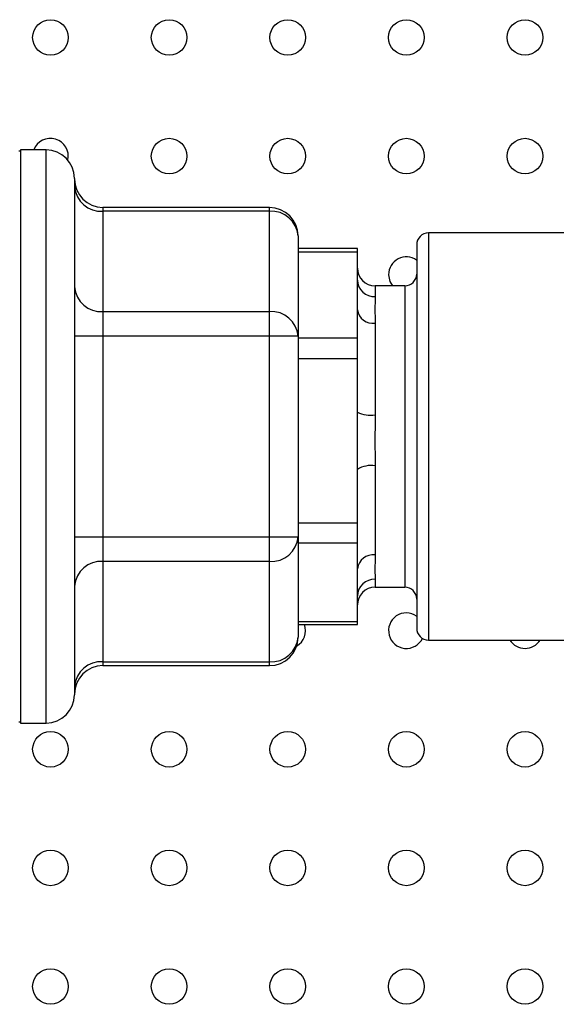
# Model space of a CAD drawing. Units: millimetres. Extents: x 7477 to 16959, y 136 to 5641.
# Drawn here: x 8291 to 8336, y 1831 to 1914 of the extents above; entities that cross this region are included whole.
import ezdxf

# ---------------------------------------------------------------- set-up
doc = ezdxf.new("R2010")
doc.units = ezdxf.units.MM
doc.header["$LTSCALE"] = 10
doc.layers.add('ROTH DETALJIT', color=7, linetype='Continuous')

msp = doc.modelspace()

# ---------------------------------------------------------------- linework, layer by layer
at = {"layer": 'ROTH DETALJIT', "color": 7, "linetype": 'Continuous', "lineweight": 25}
for p, q in [((8290.786, 1902.841), (8290.666, 1902.841)), ((8292.946, 1902.961), (8290.786, 1902.961)), ((8290.786, 1902.961), (8290.786, 1854.637)), ((8292.946, 1854.637), (8292.946, 1902.961)), ((8295.346, 1900.561), (8295.346, 1857.037)), ((8311.786, 1898.108), (8297.746, 1898.108)), ((8297.746, 1898.108), (8297.746, 1859.491)), ((8311.786, 1897.787), (8297.746, 1897.787)), ((8311.786, 1859.491), (8311.786, 1898.108)), ((8341.686, 1895.959), (8325.186, 1895.959)), ((8325.186, 1895.959), (8325.186, 1861.639)), ((8314.186, 1895.708), (8314.186, 1861.891)), ((8324.186, 1894.959), (8324.186, 1862.639)), ((8319.186, 1894.645), (8314.186, 1894.645)), ((8319.186, 1894.351), (8314.186, 1894.351)), ((8319.186, 1862.953), (8319.186, 1894.645)), ((8323.186, 1891.499), (8320.686, 1891.499)), ((8320.686, 1891.499), (8320.686, 1890.596)), ((8323.186, 1891.499), (8323.186, 1866.099)), ((8297.746, 1889.332), (8311.786, 1889.332)), ((8320.686, 1888.35), (8320.686, 1880.625)), ((8314.186, 1887.254), (8295.346, 1887.254)), ((8314.186, 1887.117), (8319.186, 1887.117)), ((8319.186, 1885.36), (8314.186, 1885.36)), ((8320.686, 1876.325), (8320.686, 1868.828)), ((8314.186, 1871.514), (8319.186, 1871.514)), ((8295.346, 1870.345), (8314.186, 1870.345)), ((8319.186, 1869.808), (8314.186, 1869.808)), ((8311.786, 1868.267), (8297.746, 1868.267)), ((8320.686, 1866.775), (8320.686, 1866.099)), ((8320.686, 1866.099), (8323.186, 1866.099)), ((8314.186, 1863.196), (8319.186, 1863.196)), ((8314.186, 1862.953), (8319.186, 1862.953)), ((8325.186, 1861.639), (8341.686, 1861.639)), ((8297.746, 1859.812), (8311.786, 1859.812)), ((8297.746, 1859.491), (8311.786, 1859.491)), ((8290.666, 1854.757), (8290.786, 1854.757)), ((8290.786, 1854.637), (8292.946, 1854.637))]:
    msp.add_line(p, q, dxfattribs=at)
at = {"layer": 'ROTH DETALJIT', "color": 7, "linetype": 'Continuous', "lineweight": 25, "flags": 128}
msp.add_lwpolyline([(8321.819, 1892.437), (8321.934, 1891.863), (8322.149, 1891.499)], dxfattribs=at)
at = {"layer": 'ROTH DETALJIT', "color": 7, "linetype": 'Continuous', "lineweight": 25}
for centre in [(8293.319, 1912.437), (8303.319, 1912.437), (8313.319, 1912.437), (8323.319, 1912.437), (8333.319, 1912.437), (8303.319, 1902.437), (8313.319, 1902.437), (8323.319, 1902.437), (8333.319, 1902.437), (8293.319, 1852.437), (8303.319, 1852.437), (8313.319, 1852.437), (8323.319, 1852.437), (8333.319, 1852.437), (8293.319, 1842.437), (8303.319, 1842.437), (8313.319, 1842.437), (8323.319, 1842.437), (8333.319, 1842.437), (8293.319, 1832.437), (8303.319, 1832.437), (8313.319, 1832.437), (8323.319, 1832.437), (8333.319, 1832.437)]:
    msp.add_circle(centre, 1.5, dxfattribs=at)
for centre, radius, start, end in [((8293.319, 1902.437), 1.5, 347.25065, 159.55147), ((8292.946, 1900.561), 2.4, 0, 90), ((8297.746, 1900.508), 2.4, 180, 270), ((8297.596, 1900.038), 2.257, 184.40195, 273.81126), ((8311.786, 1895.708), 2.4, 0, 90), ((8311.936, 1895.535), 2.257, 4.40195, 93.81126), ((8325.186, 1894.959), 1, 90, 180), ((8323.319, 1892.437), 1.5, 54.71877, 180), ((8320.686, 1892.999), 1.5, 180, 270), ((8323.186, 1892.499), 1, 270, 0), ((8320.634, 1892.045), 1.45, 182.18902, 272.0333), ((8297.596, 1891.584), 2.257, 184.40195, 273.81126), ((8311.936, 1887.081), 2.257, 4.40195, 93.81126), ((8320.523, 1889.695), 1.355, 189.20324, 276.90813), ((8320.318, 1883.396), 2.795, 246.09316, 277.54985), ((8320.325, 1874.181), 2.174, 80.44905, 121.59785), ((8311.936, 1870.518), 2.257, 266.18874, 355.59805), ((8320.542, 1867.467), 1.368, 83.96778, 172.30847), ((8297.596, 1866.015), 2.257, 86.18874, 175.59805), ((8320.647, 1865.313), 1.462, 88.47851, 178.39305), ((8320.686, 1864.599), 1.5, 90, 180), ((8323.186, 1865.099), 1, 0, 90), ((8323.319, 1862.437), 1.5, 54.71877, 334.14255), ((8313.319, 1862.437), 1.5, 299.7502, 20.12493), ((8325.186, 1862.639), 1, 180, 270), ((8311.786, 1861.891), 2.4, 270, 0), ((8311.936, 1862.064), 2.257, 266.18874, 355.59805), ((8333.319, 1862.437), 1.5, 212.13848, 327.86152), ((8297.596, 1857.561), 2.257, 86.18874, 175.59805), ((8297.746, 1857.091), 2.4, 90, 180), ((8292.946, 1857.037), 2.4, 270, 0)]:
    msp.add_arc(centre, radius, start, end, dxfattribs=at)
for points, knots in [([(8320.686, 1890.596), (8320.678, 1890.26), (8320.665, 1889.66), (8320.679, 1888.75), (8320.686, 1888.35)], [0, 0, 0, 0, 0.561382, 1, 1, 1, 1]), ([(8320.686, 1880.625), (8320.678, 1879.817), (8320.665, 1878.377), (8320.679, 1876.951), (8320.686, 1876.325)], [0, 0, 0, 0, 0.561382, 1, 1, 1, 1]), ([(8320.686, 1868.828), (8320.678, 1868.356), (8320.665, 1867.517), (8320.679, 1867.001), (8320.686, 1866.775)], [0, 0, 0, 0, 0.5613824, 1, 1, 1, 1])]:
    msp.add_open_spline(points, degree=3, knots=knots, dxfattribs=at)

doc.saveas('drawing.dxf')
